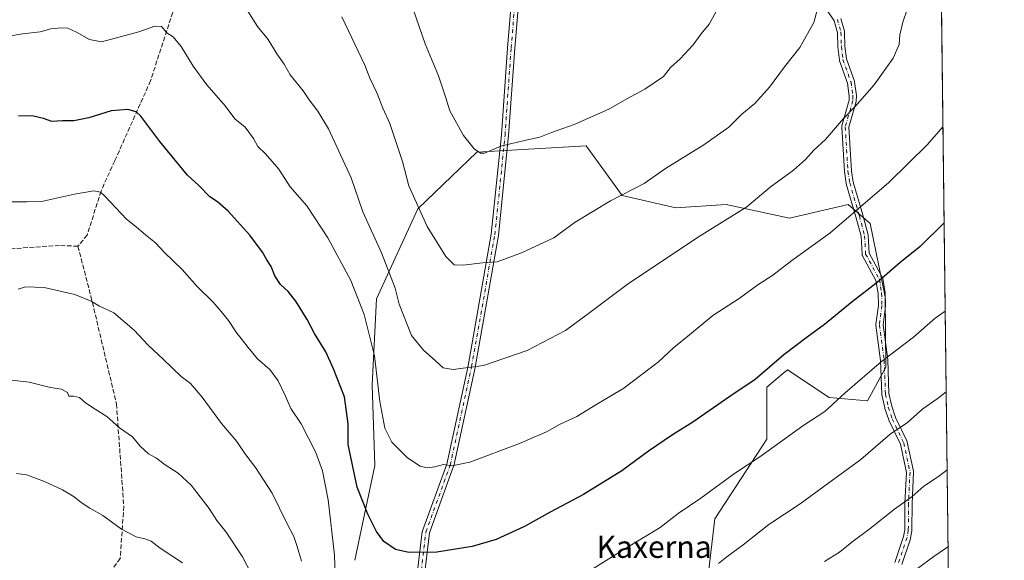
# Model space of a CAD drawing. Units: metres. Extents: x 580106 to 583555, y 4733518 to 4735877.
# Drawn here: x 583186 to 583543, y 4735246 to 4735442 of the extents above; entities that cross this region are included whole.
import ezdxf
from ezdxf.enums import TextEntityAlignment as Align

# ---------------------------------------------------------------- set-up
doc = ezdxf.new("R2010")
doc.units = ezdxf.units.M
doc.header["$MEASUREMENT"] = 0
doc.linetypes.add('DGN Style 3', pattern=[2.307223458686699, 1.648016756204785, -0.6592067024819142])
doc.linetypes.add('DGN Style 4', pattern=[2.6384748266838614, 1.318413404963828, -0.6592067024819142, 0.001648016756204785, -0.6592067024819142])
for name, color, linetype, lineweight in [('Arbolado forestal CxS', 92, 'Continuous', 0), ('Camino Cxs', 7, 'Continuous', 0), ('Camino eje', 30, 'DGN Style 4', 13), ('Comarca CxS', 21, 'Continuous', 0), ('Comunidad Autónoma CxS', 142, 'Continuous', 0), ('Curva de nivel maestra', 30, 'Continuous', 30), ('Curva de nivel normal', 30, 'Continuous', 0), ('Entidad de ámbito territorial CxS', 92, 'Continuous', 0), ('Municipio CxS', 4, 'Continuous', 0), ('Provincia CxS', 1, 'Continuous', 0), ('Senda', 7, 'DGN Style 3', 0), ('Texto cartográfico', 7, 'Continuous', 0)]:
    doc.layers.add(name, color=color, linetype=linetype, lineweight=lineweight)
doc.styles.add('Style-Arial', font='txt')

msp = doc.modelspace()

# ---------------------------------------------------------------- linework, layer by layer
at = {"layer": 'Arbolado forestal CxS', "color": 92, "linetype": 'Continuous', "lineweight": 0, "extrusion": (0.0008495185908182375, -0.07028734329619173, 0.9975264245575287), "elevation": -331506.3888251659, "flags": 128}
msp.add_lwpolyline([(640707.4005030124, 4716489.882832108), (640707.4005030125, 4716193.713157677)], dxfattribs=at)
at = {"layer": 'Arbolado forestal CxS', "color": 92, "linetype": 'Continuous', "lineweight": 0}
for points in [[(583518.9217999997, 4735523.6483, 847.3733999999969), (583523.6754000001, 4735130.348200001, 804.8815000000033)], [(583435.2430999996, 4735240.0559, 840.3696999999958), (583437.7547000004, 4735261.417099999, 844.0121999999974), (583456.5941000005, 4735290.315500001, 846.7293000000063), (583456.5943, 4735309.1635, 849.910600000003), (583462.2084999997, 4735313.8433, 849.9477000000044), (583464.1305, 4735315.4453, 849.9386999999989), (583479.2011000002, 4735305.393100001, 846.4091000000045), (583493.0160999997, 4735304.1369, 844.4198000000034), (583499.7011000002, 4735316.423699999, 845.4128000000056), (583499.4265000002, 4735341.8167, 849.7400999999956), (583494.0582999997, 4735368.424699999, 854.7115000000049), (583486.0192999998, 4735375.247099999, 856.562300000005), (583464.7565000001, 4735370.3431, 858.338499999998), (583441.8576999997, 4735375.2479, 861.7486000000064), (583423.6167000001, 4735373.9959, 863.3965000000027), (583404.2390999999, 4735378.5185, 865.7945999999939), (583391.1545000002, 4735396.502699999, 869.4147999999988), (583351.5317000002, 4735394.2073, 870.439599999998), (583330.1624999996, 4735373.663899999, 865.2189999999974), (583315.2730999999, 4735341.1251, 857.328999999998), (583313.7055000003, 4735309.999299999, 853.8755999999995), (583314.6561000004, 4735280.804300001, 852.8127999999997), (583307.4074999997, 4735246.442299999, 847.5194999999949)], [(583307.4074999997, 4735246.442299999, 847.5194999999949), (583314.6561000004, 4735280.804300001, 852.8127999999997), (583313.7055000003, 4735309.999299999, 853.8755999999995), (583315.2730999999, 4735341.1251, 857.328999999998), (583330.1624999996, 4735373.663899999, 865.2189999999974), (583351.5317000002, 4735394.2073, 870.439599999998), (583391.1545000002, 4735396.502699999, 869.4147999999988), (583404.2390999999, 4735378.5185, 865.7945999999939), (583423.6167000001, 4735373.9959, 863.3965000000027), (583441.8576999997, 4735375.2479, 861.7486000000064), (583464.7565000001, 4735370.3431, 858.338499999998), (583486.0192999998, 4735375.247099999, 856.562300000005), (583494.0582999997, 4735368.424699999, 854.7115000000049), (583499.4265000002, 4735341.8167, 849.7400999999956), (583499.7011000002, 4735316.423699999, 845.4128000000056), (583493.0160999997, 4735304.1369, 844.4198000000034), (583479.2011000002, 4735305.393100001, 846.4091000000045), (583464.1305, 4735315.4453, 849.9386999999989), (583462.2084999997, 4735313.8433, 849.9477000000044), (583456.5943, 4735309.1635, 849.910600000003), (583456.5941000005, 4735290.315500001, 846.7293000000063), (583437.7547000004, 4735261.417099999, 844.0121999999974), (583435.2430999996, 4735240.0559, 840.3696999999958)], [(583435.2430999996, 4735240.0559, 840.3696999999958), (583437.7547000004, 4735261.417099999, 844.0121999999974), (583456.5941000005, 4735290.315500001, 846.7293000000063), (583456.5943, 4735309.1635, 849.910600000003), (583462.2084999997, 4735313.8433, 849.9477000000044), (583464.1305, 4735315.4453, 849.9386999999989), (583479.2011000002, 4735305.393100001, 846.4091000000045), (583493.0160999997, 4735304.1369, 844.4198000000034), (583499.7011000002, 4735316.423699999, 845.4128000000056), (583499.4265000002, 4735341.8167, 849.7400999999956), (583494.0582999997, 4735368.424699999, 854.7115000000049), (583486.0192999998, 4735375.247099999, 856.562300000005), (583464.7565000001, 4735370.3431, 858.338499999998), (583441.8576999997, 4735375.2479, 861.7486000000064), (583423.6167000001, 4735373.9959, 863.3965000000027), (583404.2390999999, 4735378.5185, 865.7945999999939), (583391.1545000002, 4735396.502699999, 869.4147999999988), (583351.5317000002, 4735394.2073, 870.439599999998), (583330.1624999996, 4735373.663899999, 865.2189999999974), (583315.2730999999, 4735341.1251, 857.328999999998), (583313.7055000003, 4735309.999299999, 853.8755999999995), (583314.6561000004, 4735280.804300001, 852.8127999999997), (583307.4074999997, 4735246.442299999, 847.5194999999949)], [(583435.2430999996, 4735240.0559, 840.3696999999958), (583437.7547000004, 4735261.417099999, 844.0121999999974), (583456.5941000005, 4735290.315500001, 846.7293000000063), (583456.5943, 4735309.1635, 849.910600000003), (583462.2084999997, 4735313.8433, 849.9477000000044), (583464.1305, 4735315.4453, 849.9386999999989), (583479.2011000002, 4735305.393100001, 846.4091000000045), (583493.0160999997, 4735304.1369, 844.4198000000034), (583499.7011000002, 4735316.423699999, 845.4128000000056), (583499.4265000002, 4735341.8167, 849.7400999999956), (583494.0582999997, 4735368.424699999, 854.7115000000049), (583486.0192999998, 4735375.247099999, 856.562300000005), (583464.7565000001, 4735370.3431, 858.338499999998), (583441.8576999997, 4735375.2479, 861.7486000000064), (583423.6167000001, 4735373.9959, 863.3965000000027), (583404.2390999999, 4735378.5185, 865.7945999999939), (583391.1545000002, 4735396.502699999, 869.4147999999988), (583351.5317000002, 4735394.2073, 870.439599999998), (583330.1624999996, 4735373.663899999, 865.2189999999974), (583315.2730999999, 4735341.1251, 857.328999999998), (583313.7055000003, 4735309.999299999, 853.8755999999995), (583314.6561000004, 4735280.804300001, 852.8127999999997), (583307.4074999997, 4735246.442299999, 847.5194999999949)]]:
    msp.add_polyline3d(points, dxfattribs=at)
at = {"layer": 'Camino Cxs', "color": 7, "linetype": 'Continuous', "lineweight": 0}
for points in [[(583329.5195000004, 4735237.465100001, 852.0892000000023), (583331.8444999997, 4735256.827099999, 852.420499999993), (583331.8548999997, 4735256.8979, 852.4201999999933), (583331.9133000001, 4735257.1163, 852.4051999999939), (583340.7008999996, 4735281.282299999, 858.027900000001), (583348.3925000001, 4735316.8101, 863.8184000000037), (583356.8300999999, 4735364.501300001, 870.4545999999974), (583360.4972999999, 4735400.439099999, 873.0956000000006), (583362.7008999996, 4735432.024499999, 875.3231999999989), (583365.2622999996, 4735462.3961, 877.9597000000067)], [(583329.5195000004, 4735237.465100001, 852.0892000000023), (583331.8444999997, 4735256.827099999, 852.420499999993), (583331.8548999997, 4735256.8979, 852.4201999999933), (583331.9133000001, 4735257.1163, 852.4051999999939), (583340.7008999996, 4735281.282299999, 858.027900000001), (583348.3925000001, 4735316.8101, 863.8184000000037), (583356.8300999999, 4735364.501300001, 870.4545999999974), (583360.4972999999, 4735400.439099999, 873.0956000000006), (583362.7008999996, 4735432.024499999, 875.3231999999989), (583365.2622999996, 4735462.3961, 877.9597000000067)], [(583367.8642999995, 4735462.309900001, 877.4051999999939), (583365.2933, 4735431.8247, 876.1940999999933), (583363.0894999999, 4735400.237299999, 871.5388999999997), (583363.0859000003, 4735400.195699999, 871.5372000000062), (583359.4117000002, 4735364.189900001, 870.6429000000062), (583359.3986999998, 4735364.095899999, 870.6560000000027), (583350.9484999999, 4735316.332900001, 862.8212000000058), (583350.9389000004, 4735316.284299999, 862.8329999999987), (583343.2232999997, 4735280.6459, 857.2358999999997), (583343.1744999997, 4735280.476700001, 857.1515999999974), (583334.4080999997, 4735256.3685, 852.4738999999972), (583332.1145000001, 4735237.267899999, 852.5650000000023)], [(583367.8642999995, 4735462.309900001, 877.4051999999939), (583365.2933, 4735431.8247, 876.1940999999933), (583363.0894999999, 4735400.237299999, 871.5388999999997), (583363.0859000003, 4735400.195699999, 871.5372000000062), (583359.4117000002, 4735364.189900001, 870.6429000000062), (583359.3986999998, 4735364.095899999, 870.6560000000027), (583350.9484999999, 4735316.332900001, 862.8212000000058), (583350.9389000004, 4735316.284299999, 862.8329999999987), (583343.2232999997, 4735280.6459, 857.2358999999997), (583343.1744999997, 4735280.476700001, 857.1515999999974), (583334.4080999997, 4735256.3685, 852.4738999999972), (583332.1145000001, 4735237.267899999, 852.5650000000023)], [(583502.9587000003, 4735245.686699999, 833.1757000000072), (583506.1177000003, 4735255.0251, 836.2719999999972), (583506.5510999998, 4735257.440500001, 836.5250999999989), (583506.6201, 4735267.049500001, 838.8908999999985), (583506.6215000004, 4735267.1019, 838.9122000000062), (583507.1536999998, 4735278.292500001, 838.910600000003), (583504.9615000002, 4735288.4869, 840.8619999999937), (583500.8176999995, 4735297.138499999, 844.4630999999937), (583500.7686999999, 4735297.2555, 844.5503999999928), (583500.7575000003, 4735297.2873, 844.5725999999995), (583499.3574999999, 4735301.467300001, 845.2247999999963), (583499.3201000001, 4735301.602700001, 845.2060000000056), (583498.2801000001, 4735306.362700001, 845.7838000000047), (583498.2698999997, 4735306.4145, 845.7927000000054), (583498.2509000005, 4735306.593699999, 845.829700000002), (583497.8132999997, 4735318.829500001, 846.6861000000064), (583496.0919000005, 4735331.5559, 849.1922000000051), (583496.0800999999, 4735331.7303, 849.25), (583496.0916999998, 4735331.902899999, 849.2991000000038), (583497.0077000001, 4735338.738299999, 850.7826999999961), (583496.8831000002, 4735343.048900001, 852.6554000000034), (583496.1414999999, 4735347.714500001, 852.8298000000068), (583491.2490999997, 4735356.677300001, 854.5688999999984), (583491.1694999998, 4735356.8531, 854.5731999999989), (583491.1167000001, 4735357.038699999, 854.5611999999965), (583491.0921, 4735357.229900001, 854.5325000000012), (583490.7392999995, 4735363.755899999, 856.3148999999976), (583488.8778999997, 4735370.760700001, 857.2087999999932), (583485.3722999999, 4735382.745100001, 859.6040000000067), (583485.3399, 4735382.884299999, 859.6569000000019), (583485.3346999995, 4735382.9157, 859.6677999999956), (583484.6948999995, 4735387.1457, 861.2709999999934), (583484.6823000005, 4735387.2631, 861.3160999999964), (583483.7324999999, 4735403.2631, 863.5096999999952), (583483.7377000004, 4735403.479699999, 863.5555000000023), (583483.7786999998, 4735403.692299999, 863.5809000000008), (583486.4143000003, 4735413.054500001, 863.5265999999974), (583486.4480999997, 4735414.5101, 863.6661000000023), (583485.8295, 4735419.2115, 864.7428999999975), (583482.9370999997, 4735427.239499999, 865.933999999994), (583482.8799000002, 4735427.454299999, 865.9109000000027), (583482.8690999999, 4735427.529300001, 865.9035000000005), (583482.3091000002, 4735432.319300001, 865.4814000000043), (583482.3004999999, 4735432.434900001, 865.4784999999974), (583482.1651, 4735437.431500001, 867.2749999999943), (583480.9457, 4735441.717900001, 867.9015999999974), (583478.1892999997, 4735445.842900001, 867.3619000000036)], [(583502.9587000003, 4735245.686699999, 833.1757000000072), (583506.1177000003, 4735255.0251, 836.2719999999972), (583506.5510999998, 4735257.440500001, 836.5250999999989), (583506.6201, 4735267.049500001, 838.8908999999985), (583506.6215000004, 4735267.1019, 838.9122000000062), (583507.1536999998, 4735278.292500001, 838.910600000003), (583504.9615000002, 4735288.4869, 840.8619999999937), (583500.8176999995, 4735297.138499999, 844.4630999999937), (583500.7686999999, 4735297.2555, 844.5503999999928), (583500.7575000003, 4735297.2873, 844.5725999999995), (583499.3574999999, 4735301.467300001, 845.2247999999963), (583499.3201000001, 4735301.602700001, 845.2060000000056), (583498.2801000001, 4735306.362700001, 845.7838000000047), (583498.2698999997, 4735306.4145, 845.7927000000054), (583498.2509000005, 4735306.593699999, 845.829700000002), (583497.8132999997, 4735318.829500001, 846.6861000000064), (583496.0919000005, 4735331.5559, 849.1922000000051), (583496.0800999999, 4735331.7303, 849.25), (583496.0916999998, 4735331.902899999, 849.2991000000038), (583497.0077000001, 4735338.738299999, 850.7826999999961), (583496.8831000002, 4735343.048900001, 852.6554000000034), (583496.1414999999, 4735347.714500001, 852.8298000000068), (583491.2490999997, 4735356.677300001, 854.5688999999984), (583491.1694999998, 4735356.8531, 854.5731999999989), (583491.1167000001, 4735357.038699999, 854.5611999999965), (583491.0921, 4735357.229900001, 854.5325000000012), (583490.7392999995, 4735363.755899999, 856.3148999999976), (583488.8778999997, 4735370.760700001, 857.2087999999932), (583485.3722999999, 4735382.745100001, 859.6040000000067), (583485.3399, 4735382.884299999, 859.6569000000019), (583485.3346999995, 4735382.9157, 859.6677999999956), (583484.6948999995, 4735387.1457, 861.2709999999934), (583484.6823000005, 4735387.2631, 861.3160999999964), (583483.7324999999, 4735403.2631, 863.5096999999952), (583483.7377000004, 4735403.479699999, 863.5555000000023), (583483.7786999998, 4735403.692299999, 863.5809000000008), (583486.4143000003, 4735413.054500001, 863.5265999999974), (583486.4480999997, 4735414.5101, 863.6661000000023), (583485.8295, 4735419.2115, 864.7428999999975), (583482.9370999997, 4735427.239499999, 865.933999999994), (583482.8799000002, 4735427.454299999, 865.9109000000027), (583482.8690999999, 4735427.529300001, 865.9035000000005), (583482.3091000002, 4735432.319300001, 865.4814000000043), (583482.3004999999, 4735432.434900001, 865.4784999999974), (583482.1651, 4735437.431500001, 867.2749999999943), (583480.9457, 4735441.717900001, 867.9015999999974), (583478.1892999997, 4735445.842900001, 867.3619000000036)], [(583483.3904999997, 4735442.6259, 867.8114999999962), (583484.7105, 4735437.985900001, 866.7280000000028), (583484.7405000003, 4735437.855900001, 866.6848999999929), (583484.7597000003, 4735437.665300001, 866.6266000000032), (583484.8980999999, 4735432.5635, 866.1129999999977), (583485.4341000002, 4735427.979900001, 866.8601999999955), (583488.3230999997, 4735419.960899999, 864.4628999999987), (583488.3803000003, 4735419.7459, 864.403999999995), (583488.3891000003, 4735419.6897, 864.3874999999971), (583489.0390999997, 4735414.749700001, 863.3821000000027), (583489.0500999996, 4735414.5801, 863.3558000000049), (583489.0497000003, 4735414.549900001, 863.3503999999957), (583489.0099, 4735412.8299, 863.0362000000023), (583488.9905000003, 4735412.634299999, 862.9953999999999), (583488.9615000002, 4735412.507900001, 862.963699999993), (583486.3409000002, 4735403.1985, 862.1399999999995), (583487.2745000003, 4735387.476100001, 859.3622999999935), (583487.8923000004, 4735383.391100001, 858.7798999999941), (583491.3778999997, 4735371.475099999, 857.4983999999969), (583491.3865, 4735371.4441, 857.4888999999966), (583493.2867000002, 4735364.2939, 855.5920999999945), (583493.3104999998, 4735364.185900001, 855.5788999999932), (583493.3283000002, 4735364.030300001, 855.5571000000054), (583493.6725000005, 4735357.6645, 854.2403000000049), (583498.5311000004, 4735348.762900001, 852.5442999999941), (583498.6118999999, 4735348.5847, 852.4894999999962), (583498.6721000001, 4735348.3551, 852.4116000000067), (583499.4638999999, 4735343.374100001, 851.9409000000015), (583499.4797, 4735343.207699999, 851.9241999999941), (583499.6096999999, 4735338.707699999, 851.1300999999949), (583499.6102999998, 4735338.670299999, 851.1233999999969), (583499.5985000003, 4735338.497500001, 851.0864000000003), (583498.6919, 4735331.731100001, 849.4489999999934), (583500.3982999995, 4735319.1143, 848.0540999999939), (583500.4093000004, 4735318.9867, 848.1010999999999), (583500.8453000002, 4735306.803300001, 846.9814999999944), (583501.8453000002, 4735302.226299999, 845.6864999999962), (583503.1973000001, 4735298.189099999, 843.9936000000017), (583507.3727000002, 4735289.471700001, 841.2222000000038), (583507.4219000004, 4735289.354699999, 841.1584000000003), (583507.4710999997, 4735289.183499999, 841.0629000000046), (583509.7311000006, 4735278.6735, 839.3966999999976), (583509.7556999996, 4735278.506899999, 839.369200000001), (583509.7587000001, 4735278.338300001, 839.3353000000062), (583509.2198999999, 4735267.0045, 838.8917999999976), (583509.1501000002, 4735257.310699999, 836.1572000000016), (583509.1300999997, 4735257.092499999, 836.1232000000019), (583508.6596999997, 4735254.4705, 835.7330999999978), (583508.6114999996, 4735254.283700001, 835.7069999999949), (583505.4471000005, 4735244.9287, 833.3855999999942)], [(583483.3904999997, 4735442.6259, 867.8114999999962), (583484.7105, 4735437.985900001, 866.7280000000028), (583484.7405000003, 4735437.855900001, 866.6848999999929), (583484.7597000003, 4735437.665300001, 866.6266000000032), (583484.8980999999, 4735432.5635, 866.1129999999977), (583485.4341000002, 4735427.979900001, 866.8601999999955), (583488.3230999997, 4735419.960899999, 864.4628999999987), (583488.3803000003, 4735419.7459, 864.403999999995), (583488.3891000003, 4735419.6897, 864.3874999999971), (583489.0390999997, 4735414.749700001, 863.3821000000027), (583489.0500999996, 4735414.5801, 863.3558000000049), (583489.0497000003, 4735414.549900001, 863.3503999999957), (583489.0099, 4735412.8299, 863.0362000000023), (583488.9905000003, 4735412.634299999, 862.9953999999999), (583488.9615000002, 4735412.507900001, 862.963699999993), (583486.3409000002, 4735403.1985, 862.1399999999995), (583487.2745000003, 4735387.476100001, 859.3622999999935), (583487.8923000004, 4735383.391100001, 858.7798999999941), (583491.3778999997, 4735371.475099999, 857.4983999999969), (583491.3865, 4735371.4441, 857.4888999999966), (583493.2867000002, 4735364.2939, 855.5920999999945), (583493.3104999998, 4735364.185900001, 855.5788999999932), (583493.3283000002, 4735364.030300001, 855.5571000000054), (583493.6725000005, 4735357.6645, 854.2403000000049), (583498.5311000004, 4735348.762900001, 852.5442999999941), (583498.6118999999, 4735348.5847, 852.4894999999962), (583498.6721000001, 4735348.3551, 852.4116000000067), (583499.4638999999, 4735343.374100001, 851.9409000000015), (583499.4797, 4735343.207699999, 851.9241999999941), (583499.6096999999, 4735338.707699999, 851.1300999999949), (583499.6102999998, 4735338.670299999, 851.1233999999969), (583499.5985000003, 4735338.497500001, 851.0864000000003), (583498.6919, 4735331.731100001, 849.4489999999934), (583500.3982999995, 4735319.1143, 848.0540999999939), (583500.4093000004, 4735318.9867, 848.1010999999999), (583500.8453000002, 4735306.803300001, 846.9814999999944), (583501.8453000002, 4735302.226299999, 845.6864999999962), (583503.1973000001, 4735298.189099999, 843.9936000000017), (583507.3727000002, 4735289.471700001, 841.2222000000038), (583507.4219000004, 4735289.354699999, 841.1584000000003), (583507.4710999997, 4735289.183499999, 841.0629000000046), (583509.7311000006, 4735278.6735, 839.3966999999976), (583509.7556999996, 4735278.506899999, 839.369200000001), (583509.7587000001, 4735278.338300001, 839.3353000000062), (583509.2198999999, 4735267.0045, 838.8917999999976), (583509.1501000002, 4735257.310699999, 836.1572000000016), (583509.1300999997, 4735257.092499999, 836.1232000000019), (583508.6596999997, 4735254.4705, 835.7330999999978), (583508.6114999996, 4735254.283700001, 835.7069999999949), (583505.4471000005, 4735244.9287, 833.3855999999942)]]:
    msp.add_polyline3d(points, dxfattribs=at)
at = {"layer": 'Camino eje', "color": 30, "linetype": 'DGN Style 4', "lineweight": 13}
for points in [[(583330.8103, 4735237.3101, 852.3185999999987), (583333.1350999996, 4735256.6721, 852.198900000003), (583341.9527000003, 4735280.9209, 857.2361999999995), (583349.6683, 4735316.5593, 863.3010000000068), (583358.1185, 4735364.321900001, 870.7409000000043), (583361.7927000001, 4735400.3277, 872.0979999999981), (583363.9971000003, 4735431.924500001, 875.7618999999978), (583366.5689000003, 4735462.4191, 877.5553999999975), (583363.2622999996, 4735489.974500001, 879.3862999999984), (583353.7096999995, 4735527.817299999, 883.1880999999995), (583348.5661000004, 4735540.308900001, 880.9562000000006), (583341.5853000004, 4735554.270300001, 884.2967000000064), (583335.3394999999, 4735578.151699999, 881.9137999999948), (583320.6432999996, 4735597.991699999, 884.4113000000071), (583314.4540999997, 4735613.0131, 884.2810000000027)], [(583482.1401000004, 4735442.270099999, 867.7056000000011), (583483.4600999998, 4735437.630100001, 866.9254999999977), (583483.6001000004, 4735432.470100001, 865.6950999999973), (583484.1601, 4735427.6801, 866.3977000000014), (583487.1001000004, 4735419.520099999, 864.3111000000064), (583487.7500999998, 4735414.5801, 862.9526999999945), (583487.7100999998, 4735412.860099999, 862.6169999999984), (583485.0301000001, 4735403.340100001, 862.8445000000065), (583485.9801000003, 4735387.340100001, 860.3393999999971), (583486.6201, 4735383.110099999, 859.0506000000023), (583490.1300999997, 4735371.110099999, 857.3025999999956), (583492.0301000001, 4735363.960100001, 855.6821000000054), (583492.3901000004, 4735357.300100001, 853.7685999999958), (583497.3901000004, 4735348.140100001, 852.1043999999965), (583498.1801000005, 4735343.170100001, 852.084600000002), (583498.3101000004, 4735338.670100001, 850.622000000003), (583497.3800999997, 4735331.7301, 848.7942000000039), (583499.1101000002, 4735318.940099999, 847.3996000000043), (583499.5500999996, 4735306.640100001, 846.3845000000002), (583500.5900999998, 4735301.880100001, 845.3649000000006), (583501.9901000002, 4735297.700099999, 843.8668999999937), (583506.2001, 4735288.9101, 840.9481999999989), (583508.4600999998, 4735278.4001, 838.985400000005), (583507.9200999998, 4735267.040100001, 838.695200000002), (583507.8501000004, 4735257.3201, 836.1793000000035), (583507.3800999997, 4735254.700099999, 835.8527000000031), (583504.1901000004, 4735245.270099999, 833.2344000000013)]]:
    msp.add_polyline3d(points, dxfattribs=at)
at = {"layer": 'Comarca CxS', "color": 21, "linetype": 'Continuous', "lineweight": 0, "flags": 128}
msp.add_lwpolyline([(580498.5127922456, 4733527.711165434), (580132.6700006064, 4733523.379982628), (580128.5617637557, 4733877.47050869), (580114.7402735089, 4735068.750108577), (580105.8300006064, 4735836.729982603), (581637.8425410964, 4735854.868818368), (582651.9970744043, 4735866.876280472), (583514.6500006339, 4735877.089982604), (583540.5809395091, 4733731.629391051), (583542.6100006317, 4733563.749982627), (581433.4039633052, 4733538.779265334), (580748.4767022945, 4733530.670467664)], close=True, dxfattribs=at)
at = {"layer": 'Comunidad Autónoma CxS', "color": 142, "linetype": 'Continuous', "lineweight": 0, "flags": 128}
msp.add_lwpolyline([(580498.5127922456, 4733527.711165434), (580132.6700006064, 4733523.379982628), (580128.5617637557, 4733877.47050869), (580114.7402735089, 4735068.750108577), (580105.8300006064, 4735836.729982603), (581637.8425410964, 4735854.868818368), (582651.9970744043, 4735866.876280472), (583514.6500006339, 4735877.089982604), (583540.5809395091, 4733731.629391051), (583542.6100006317, 4733563.749982627), (581433.4039633052, 4733538.779265334), (580748.4767022945, 4733530.670467664)], close=True, dxfattribs=at)
at = {"layer": 'Curva de nivel maestra', "color": 30, "linetype": 'Continuous', "lineweight": 30, "elevation": 850, "flags": 128}
msp.add_lwpolyline([(583520.7960000001, 4735368.582900001), (583512.1299999999, 4735360.110099999), (583504.7999999998, 4735354.1601), (583496.5999999996, 4735347.0701), (583487.4800000004, 4735340.040100001), (583477.5199999996, 4735331.7601), (583471.1799999997, 4735327.280099999), (583462.8099999996, 4735320.850099999), (583452.4199999999, 4735311.940099999), (583443.2400000002, 4735305.8101), (583429.75, 4735296.4801), (583422.4800000004, 4735291.920100001), (583413.8099999996, 4735285.9301), (583404.1500000004, 4735278.840100001), (583390.1600000003, 4735270.2601), (583378.1600000003, 4735263.8201), (583368.8200000003, 4735258.630100001), (583358.5300000003, 4735253.940099999), (583349.8600000005, 4735251.420100001), (583337.0999999996, 4735249.340100001), (583326.9900000002, 4735249.220100001), (583322.1200000001, 4735250.350099999), (583317.9199999999, 4735253.3201), (583315.2999999998, 4735256.860099999), (583312.0700000003, 4735263.140100001), (583308.2599999999, 4735272.950099999), (583305.0099999999, 4735288.390100001), (583305.0199999996, 4735295.880100001), (583303.6100000005, 4735305.640100001), (583299.6699999999, 4735315.7301), (583296.9100000003, 4735321.970100001), (583292.75, 4735328.600099999), (583290.1299999999, 4735333.590100001), (583286.0300000003, 4735340.3101), (583283.2800000003, 4735343.7601), (583280.4400000004, 4735346.2501), (583278.4400000004, 4735349.450099999), (583277.0599999996, 4735352.8101), (583275.4699999997, 4735355.190099999), (583273.9199999999, 4735358.0101), (583269.4100000003, 4735364.190099999), (583261.5499999998, 4735372.800100001), (583257.6200000001, 4735376.2501), (583254.9400000004, 4735378.0001), (583250.8499999996, 4735382.1601), (583246.7999999998, 4735385.9101), (583236.7400000002, 4735398.110099999), (583229.9400000004, 4735407.220100001), (583228.1900000004, 4735408.790100001), (583225.1799999997, 4735409.700099999), (583219.1699999999, 4735409.120100001), (583211.0300000003, 4735406.5801), (583205.6200000001, 4735405.590100001), (583201.5, 4735405.5801), (583197.7000000002, 4735405.340100001), (583194.6299999999, 4735406.420100001), (583190.9900000002, 4735407.190099999), (583185.6500000004, 4735407.340100001)], dxfattribs=at)
at = {"layer": 'Curva de nivel normal', "color": 30, "linetype": 'Continuous', "lineweight": 0, "flags": 128}
for points, elevation in [([(583476.0999999996, 4735450.190099999), (583473.6600000003, 4735441.1601), (583468.5899999999, 4735432.040100001), (583463.0599999996, 4735425.040100001), (583457.5300000003, 4735417.700099999), (583452.2699999996, 4735411.8301), (583447.5999999996, 4735407.9101), (583442.8099999996, 4735403.280099999), (583433.8399999999, 4735396.860099999), (583419.9100000003, 4735388.340100001), (583412.1699999999, 4735382.860099999), (583399.9800000004, 4735376.590100001), (583387.1399999997, 4735368.890100001), (583379.4900000002, 4735363.140100001), (583367.7199999997, 4735357.7501), (583358.9600000001, 4735354.520099999), (583353.6299999999, 4735354.120100001), (583346.6500000004, 4735353.290100001), (583343.4199999999, 4735353.440099999), (583340.3799999999, 4735356.4801), (583333.6200000001, 4735367.2401), (583326.9199999999, 4735381.9901), (583324.6399999997, 4735390.850099999), (583320.0800000001, 4735404.630100001), (583317.5300000003, 4735410.0801), (583315.4400000004, 4735415.4801), (583312.8499999996, 4735421.050100001), (583311.0099999999, 4735425.720100001), (583302.75, 4735443.2401)], 865), ([(583507.3799999999, 4735445.840100001), (583505.8099999996, 4735441.2401), (583504.7400000002, 4735436.7301), (583504.4800000004, 4735433.2301), (583502.4199999999, 4735428.2401), (583495.5, 4735418.600099999), (583488.4800000004, 4735410.5601), (583484.4100000003, 4735406.440099999), (583477.8700000001, 4735398.780099999), (583473.5999999996, 4735394.940099999), (583470.5899999999, 4735391.520099999), (583466.25, 4735387.7401), (583457.8499999996, 4735381.550100001), (583449.3399999999, 4735374.450099999), (583431.4600000001, 4735363.3201), (583406.0599999996, 4735346.300100001), (583391.4900000002, 4735335.380100001), (583383.7000000002, 4735329.600099999), (583369.8200000003, 4735322.360099999), (583353.9900000002, 4735317.030099999), (583343.0499999998, 4735315.5101), (583339.3499999996, 4735316.1801), (583336.5099999999, 4735318.800100001), (583332.2400000002, 4735322.470100001), (583327.9000000004, 4735327.850099999), (583323.5, 4735339.2301), (583321.9699999997, 4735345.030099999), (583317.0800000001, 4735357.780099999), (583310.3300000001, 4735372.610099999), (583306.0899999999, 4735384.9001), (583297.8200000003, 4735402.600099999), (583293.9900000002, 4735409.040100001), (583290.8499999996, 4735413.110099999), (583288.6699999999, 4735416.380100001), (583284.0199999996, 4735422.220100001), (583281.7599999999, 4735426.040100001), (583279.1100000005, 4735429.800100001), (583275.9600000001, 4735435.040100001), (583272.0999999996, 4735439.6601), (583268.0499999998, 4735446.210100001)], 860), ([(583328.5899999999, 4735445.5601), (583332.8399999999, 4735433.370100001), (583337.6799999997, 4735421.870100001), (583340.3200000003, 4735413.870100001), (583341.75, 4735409.190099999), (583346.8099999996, 4735400.2501), (583350.6399999997, 4735395.4301), (583352.9000000004, 4735393.8201), (583354.3499999996, 4735393.850099999), (583360.2800000003, 4735396.3201), (583369.3700000001, 4735398.540100001), (583374.4100000003, 4735399.600099999), (583378.6500000004, 4735401.360099999), (583386.8899999997, 4735404.190099999), (583399.4199999999, 4735409.8101), (583405.8899999997, 4735413.5601), (583412.4199999999, 4735417.0001), (583419.1500000004, 4735421.620100001), (583421.7199999997, 4735424.840100001), (583425.2599999999, 4735427.9901), (583429.9600000001, 4735433.040100001), (583432.8600000005, 4735437.090100001), (583435.7300000004, 4735440.5801), (583439.3899999997, 4735447.090100001)], 870), ([(583520.3755000001, 4735403.3759), (583514.7800000003, 4735397.040100001), (583500.7800000003, 4735383.1801), (583488.8300000001, 4735373.0101), (583479.4800000004, 4735364.870100001), (583465.7100000001, 4735354.9801), (583458.7199999997, 4735349.640100001), (583453.3399999999, 4735346.210100001), (583446.54, 4735341.2601), (583437.0300000003, 4735335.050100001), (583428.6100000005, 4735328.050100001), (583422.9400000004, 4735323.450099999), (583417.3200000003, 4735318.3301), (583404.7599999999, 4735308.780099999), (583395.2599999999, 4735303.1501), (583387.7599999999, 4735298.520099999), (583381.8200000003, 4735295.7401), (583376.8600000005, 4735293.020099999), (583366.9800000004, 4735288.690099999), (583349.0300000003, 4735282.020099999), (583342.5199999996, 4735280.610099999), (583339.5300000003, 4735281.100099999), (583336.3499999996, 4735280.3301), (583333.6200000001, 4735279.950099999), (583331.0700000003, 4735280.5601), (583326.5300000003, 4735283.550100001), (583320.7400000002, 4735289.170100001), (583318.2100000001, 4735294.2401), (583316.4299999997, 4735303.9301), (583314.5800000001, 4735320.520099999), (583310.7999999998, 4735335.390100001), (583306, 4735347.7601), (583297.6299999999, 4735363.140100001), (583290, 4735374.8301), (583284.0199999996, 4735381.6501), (583279.8200000003, 4735388.0101), (583275.0999999996, 4735393.630100001), (583272.3300000001, 4735396.200099999), (583270.6699999999, 4735399.200099999), (583267.6399999997, 4735403.290100001), (583263.8899999997, 4735406.3301), (583260.4500000002, 4735410.940099999), (583253.8600000005, 4735418.530099999), (583248.8600000005, 4735425.280099999), (583244.5199999996, 4735432.440099999), (583241.5599999996, 4735435.960100001), (583239.2800000003, 4735437.460100001), (583237.4400000004, 4735439.7301), (583234.9100000003, 4735439.8201), (583229.1500000004, 4735437.800100001), (583215.6900000004, 4735434.090100001), (583211.3200000003, 4735435.050100001), (583206.5599999996, 4735437.640100001), (583203.5099999999, 4735439.040100001), (583201.0899999999, 4735439.2401), (583197.2800000003, 4735438.840100001), (583193.4500000002, 4735437.800100001), (583187, 4735437.020099999), (583172.8200000003, 4735434.600099999)], 855), ([(583300.4000000004, 4735237.0601), (583300.0899999999, 4735248.360099999), (583297.7400000002, 4735268.4001), (583295.6299999999, 4735278.850099999), (583293.25, 4735285.470100001), (583287.9800000004, 4735295.8201), (583284.1799999997, 4735301.380100001), (583282.29, 4735305.8201), (583279.6299999999, 4735311.4801), (583276.5999999996, 4735315.4901), (583272.0999999996, 4735319.340100001), (583268.7199999997, 4735323.550100001), (583264.3700000001, 4735329.0101), (583261.7000000002, 4735333.2501), (583258.9800000004, 4735336.520099999), (583256.1399999997, 4735339.960100001), (583250.29, 4735345.5801), (583244.8799999999, 4735351.670100001), (583238.5, 4735357.850099999), (583235.1699999999, 4735361.420100001), (583231.5499999998, 4735364.3101), (583228.1600000003, 4735367.170100001), (583224.6600000003, 4735370.0101), (583216.9400000004, 4735378.200099999), (583215.2400000002, 4735379.670100001), (583212.8300000001, 4735380.220100001), (583205.8600000005, 4735378.950099999), (583193.9299999997, 4735376.3301), (583188.6500000004, 4735376.2601), (583182.9800000004, 4735376.270099999)], 845), ([(583288.0599999996, 4735246.130100001), (583286.5, 4735251.460100001), (583285.3099999996, 4735255.120100001), (583282.8300000001, 4735259.890100001), (583277.4199999999, 4735270.720100001), (583271.4600000001, 4735280.0001), (583267.5800000001, 4735285.130100001), (583264.6799999997, 4735289.5001), (583259.1399999997, 4735296.030099999), (583252.1699999999, 4735305.5601), (583247.8300000001, 4735310.450099999), (583244.5499999998, 4735312.970100001), (583238.1600000003, 4735319.110099999), (583232.5599999996, 4735324.300100001), (583227.5300000003, 4735329.8101), (583220.1399999997, 4735336.0701), (583214.9800000004, 4735338.4801), (583211.8799999999, 4735340.280099999), (583205.9699999997, 4735342.6801), (583194.8399999999, 4735345.2401), (583188.1799999997, 4735345.460100001), (583185.5099999999, 4735344.5601)], 840), ([(583521.1815999999, 4735336.6853), (583517.5800000001, 4735334.050100001), (583509.6799999997, 4735327.220100001), (583498.1600000003, 4735318.450099999), (583485.0199999996, 4735307.030099999), (583477.5999999996, 4735300.290100001), (583469.6299999999, 4735295.140100001), (583454.1200000001, 4735283.9001), (583444.8799999999, 4735277.8201), (583432.7400000002, 4735268.920100001), (583424.4699999997, 4735263.350099999), (583418, 4735258.370100001), (583405.2000000002, 4735250.5801), (583389.7199999997, 4735240.940099999)], 845), ([(583175.5, 4735312.520099999), (583189.4500000002, 4735310.9901), (583197.1500000004, 4735308.960100001), (583201.2000000002, 4735308.360099999), (583203.3099999996, 4735307.2501), (583203.8700000001, 4735305.8301), (583205.54, 4735305.880100001), (583207.6900000004, 4735305.350099999), (583209.9100000003, 4735303.450099999), (583213.2999999998, 4735301.110099999), (583217.5499999998, 4735298.4801), (583222.2300000004, 4735294.380100001), (583226.9100000003, 4735291.1801), (583229.7000000002, 4735287.800100001), (583232.7199999997, 4735284.9801), (583235.5700000003, 4735283.460100001), (583238.4000000004, 4735281.280099999), (583243.4100000003, 4735277.970100001), (583248.0800000001, 4735273.640100001), (583254.6699999999, 4735265.220100001), (583257.4800000004, 4735260.880100001), (583260.8099999996, 4735256.6601), (583266.6600000003, 4735247.7601), (583274.7599999999, 4735232.190099999)], 835), ([(583521.5351999998, 4735307.427800001), (583518.2699999996, 4735304.880100001), (583513.1399999997, 4735301.340100001), (583507.5999999996, 4735296.4001), (583501.2999999998, 4735292.0601), (583490.5999999996, 4735283.0001), (583477.2100000001, 4735273.2301), (583468.6200000001, 4735266.860099999), (583457.3700000001, 4735259.380100001), (583448.0199999996, 4735252.030099999), (583442.1500000004, 4735247.690099999), (583439.1500000004, 4735245.280099999)], 840), ([(583184.8399999999, 4735277.9001), (583188.4600000001, 4735277.360099999), (583195.0599999996, 4735275.0001), (583201.5, 4735271.9301), (583205.8099999996, 4735269.450099999), (583208.2400000002, 4735267.370100001), (583211.4800000004, 4735265.290100001), (583216.0800000001, 4735262.630100001), (583222.8700000001, 4735257.7601), (583228.1900000004, 4735254.920100001), (583231.3799999999, 4735254.270099999), (583233.6100000005, 4735253.340100001), (583236.8600000005, 4735250.8301), (583245.0099999999, 4735245.530099999)], 830), ([(583477.4900000002, 4735246.040100001), (583482.9600000001, 4735249.450099999), (583487.3799999999, 4735252.960100001), (583494.04, 4735257.920100001), (583502.8099999996, 4735264.9101), (583509.1399999997, 4735269.450099999), (583513.4800000004, 4735273.2601), (583518.8300000001, 4735276.780099999), (583521.8766000001, 4735279.1831)], 835), ([(583511.1399999997, 4735243.540100001), (583517.1399999997, 4735247.8201), (583521.6699999999, 4735250.9101), (583522.2127, 4735251.369100001)], 830)]:
    msp.add_lwpolyline(points, dxfattribs=dict(at, elevation=elevation))
at = {"layer": 'Entidad de ámbito territorial CxS', "color": 92, "linetype": 'Continuous', "lineweight": 0, "flags": 128}
msp.add_lwpolyline([(582651.9970744043, 4735866.876280472), (583514.6500006339, 4735877.089982604), (583540.5809395091, 4733731.629391051)], dxfattribs=at)
at = {"layer": 'Municipio CxS', "color": 4, "linetype": 'Continuous', "lineweight": 0, "flags": 128}
msp.add_lwpolyline([(582651.9970744043, 4735866.876280472), (583514.6500006339, 4735877.089982604), (583540.5809395091, 4733731.629391051)], dxfattribs=at)
at = {"layer": 'Provincia CxS', "color": 1, "linetype": 'Continuous', "lineweight": 0, "flags": 128}
msp.add_lwpolyline([(580498.5127922456, 4733527.711165434), (580132.6700006064, 4733523.379982628), (580128.5617637557, 4733877.47050869), (580114.7402735089, 4735068.750108577), (580105.8300006064, 4735836.729982603), (581637.8425410964, 4735854.868818368), (582651.9970744043, 4735866.876280472), (583514.6500006339, 4735877.089982604), (583540.5809395091, 4733731.629391051), (583542.6100006317, 4733563.749982627), (581433.4039633052, 4733538.779265334), (580748.4767022945, 4733530.670467664)], close=True, dxfattribs=at)
at = {"layer": 'Senda', "color": 7, "linetype": 'DGN Style 3', "lineweight": 0}
for points in [[(583313.7002999998, 4735611.4301, 883.8953000000038), (583307.8394999999, 4735599.122500001, 882.0163999999932), (583302.2171, 4735583.247300001, 880.8539000000019), (583301.4501, 4735567.5701, 877.3799), (583298.4501, 4735555.370100001, 879.0785999999936), (583291.7801000001, 4735544.7401, 875.4998999999953), (583278.7901, 4735523.0001, 870.9922999999982), (583266.1101000002, 4735501.100099999, 871.5326999999961), (583254.1001000004, 4735472.940099999, 866.6567000000069), (583241.4301000005, 4735444.790100001, 859.9042000000045), (583233.4200999998, 4735420.0701, 856.8991999999998), (583220.4801000003, 4735391.090100001, 849.8037999999942), (583215.4801000003, 4735380.140100001, 848.0356999999932), (583210.4700999996, 4735364.190099999, 846.1352999999945), (583207.1401000004, 4735360.130100001, 848.6347999999998), (583200.4600999998, 4735360.440099999, 846.7488000000012), (583182.1201, 4735359.190099999, 847.4453000000068)], [(583207.1401000004, 4735360.130100001, 848.6347999999998), (583211.8230999997, 4735342.069300001, 843.9838000000019), (583221.0834999997, 4735303.043099999, 840.8169000000053), (583223.7292999999, 4735266.001499999, 836.8772999999928), (583222.4064999997, 4735247.149900001, 830.3693000000059), (583211.1601, 4735231.6801, 825.692200000005)]]:
    msp.add_polyline3d(points, dxfattribs=at)

# ---------------------------------------------------------------- texts
at = {"layer": 'Texto cartográfico', "color": 7, "linetype": 'Continuous', "lineweight": 0, "style": 'Style-Arial'}
msp.add_text('Kaxerna', height=8, dxfattribs=at).set_placement((583415.7809256098, 4735251.33015), align=Align.MIDDLE_CENTER)

doc.saveas('drawing.dxf')
